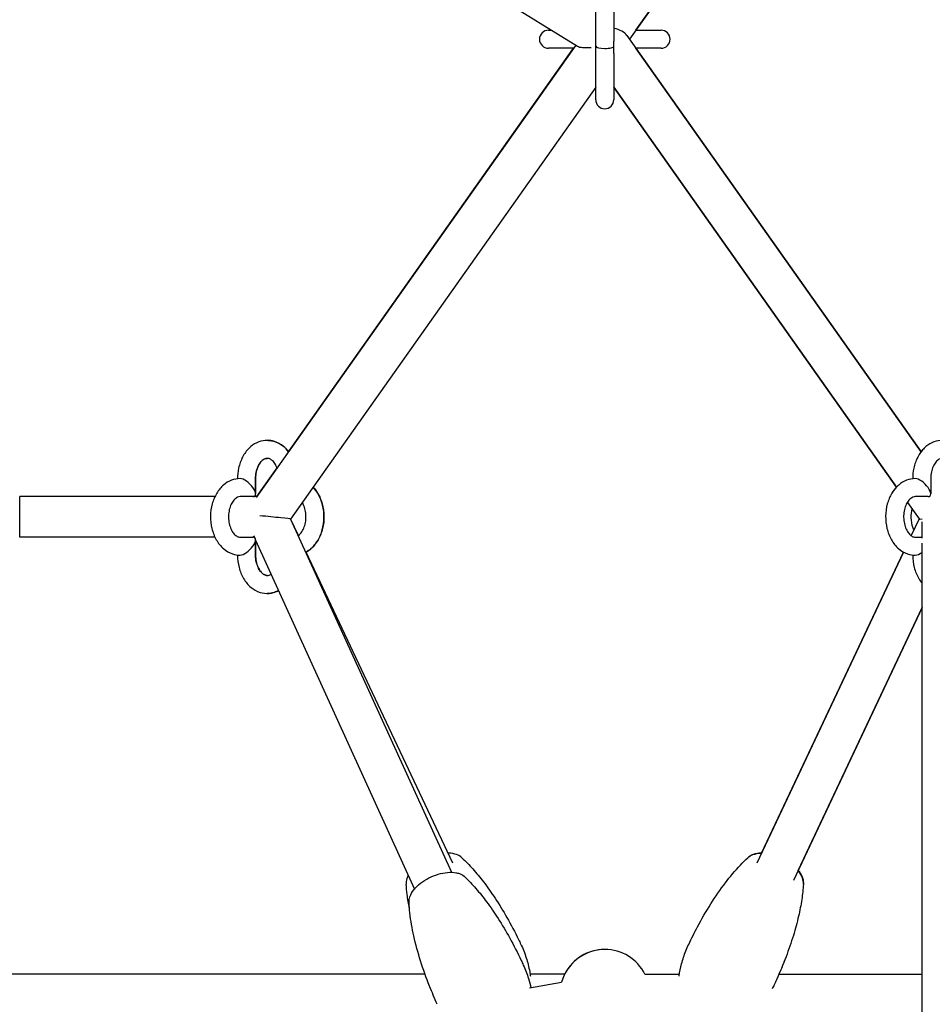
# Model space of a CAD drawing. Units: millimetres. Extents: x -8347 to 26816, y -15115 to 7239.
# Drawn here: x 20615 to 21020, y 2160 to 2598 of the extents above; entities that cross this region are included whole.
import ezdxf

# ---------------------------------------------------------------- set-up
doc = ezdxf.new("R2010")
doc.units = ezdxf.units.MM
doc.layers.add('2D', color=7, linetype='Continuous')
doc.layers.add('BEM-VS_2', color=7, linetype='Continuous')
doc.styles.get("Standard").update_dxf_attribs({"font": 'Handbook_Pro_Black.ttf'})
doc.dimstyles.new('Europa 1-100', dxfattribs={"dimscale": 75, "dimtxt": 3.5, "dimasz": 4, "dimexe": 2, "dimexo": 0, "dimgap": 2, "dimtad": 0, "dimlfac": 0.001, "dimzin": 0, "dimdsep": 46, "dimtxsty": 'Standard', "dimcen": 2, "dimadec": 0, "dimazin": 0, "dimtfac": 1, "dimtofl": 0, "dimtmove": 0, "dimatfit": 3, "dimfxl": 0, "dimtolj": 1, "dimtzin": 0, "dimarcsym": 0})

# ---------------------------------------------------------------- blocks, each defined once
blk = doc.blocks.new('*D66')
at = {"layer": 'BEM-VS_2', "color": 0, "lineweight": -2}
for p, q in [((15523.15, 4650.32, 0), (14392.27, 4650.32, 0)), ((14542.27, 4350.32, 0), (14542.27, 3395.86, 0)), ((14542.27, 1100.32, 0), (14542.27, 2054.78, 0)), ((25023.15, 800.32, 0), (14392.27, 800.32, 0))]:
    blk.add_line(p, q, dxfattribs=at)
at = {"layer": 'BEM-VS_2', "color": 0}
for points in [[(14492.27, 4350.32, 0), (14592.27, 4350.32, 0), (14542.27, 4650.32, 0)], [(14492.27, 1100.32, 0), (14592.27, 1100.32, 0), (14542.27, 800.32, 0)]]:
    blk.add_solid(points, dxfattribs=at)
at = {"layer": 'Defpoints', "color": 0}
for p in [(14542.27, 4650.32, 0), (15523.15, 4650.32, 0), (25023.15, 800.32, 0)]:
    blk.add_point(p, dxfattribs=at)
at = {"layer": 'BEM-VS_2', "color": 0, "insert": (14542.27, 2725.32, 0), "char_height": 262.5, "attachment_point": 5, "rotation": 90}
blk.add_mtext('\\A1;3.85m', dxfattribs=at)
blk = doc.blocks.new('*D69')
at = {"layer": 'BEM-VS_2', "color": 0, "lineweight": -2}
for p, q in [((15367.27, 1800.32, 0), (15367.27, 2200.94, 0)), ((15523.15, 1800.32, 0), (15217.27, 1800.32, 0)), ((15367.27, 1100.32, 0), (15367.27, 1500.32, 0)), ((26816.39, 800.32, 0), (15217.27, 800.32, 0))]:
    blk.add_line(p, q, dxfattribs=at)
at = {"layer": 'BEM-VS_2', "color": 0}
for points in [[(15317.27, 1500.32, 0), (15417.27, 1500.32, 0), (15367.27, 1800.32, 0)], [(15317.27, 1100.32, 0), (15417.27, 1100.32, 0), (15367.27, 800.32, 0)]]:
    blk.add_solid(points, dxfattribs=at)
at = {"layer": 'Defpoints', "color": 0}
for p in [(15367.27, 1800.32, 0), (15523.15, 1800.32, 0), (26816.39, 800.32, 0)]:
    blk.add_point(p, dxfattribs=at)
at = {"layer": 'BEM-VS_2', "color": 0, "insert": (15367.27, 2857.25, 0), "char_height": 262.5, "attachment_point": 5, "rotation": 90}
blk.add_mtext('\\A1;1.00m', dxfattribs=at)

msp = doc.modelspace()

# ---------------------------------------------------------------- linework, layer by layer
at = {"layer": '2D', "extrusion": (0, 1, 0)}
for p, q in [((20340.475, 2908.779, 0), (20862.41, 2585.719, 0)), ((21029.399, 2792.292, 0), (20885.523, 2588.82, 0)), ((20888.351, 2592.82, 0), (21015.057, 2772.009, 0)), ((20870.5, 2588.02, 0), (20870.5, 2611.635, 0)), ((20878.5, 2611.635, 0), (20878.5, 2588.02, 0)), ((20849.479, 2592.82, 0), (20850.938, 2592.82, 0)), ((20849.479, 2592.82, 0), (20849.479, 2592.82, 0)), ((20884.298, 2590.552, 0), (21015.057, 2405.63, 0)), ((20888.351, 2592.82, 0), (20899.521, 2592.82, 0)), ((20861.627, 2586.203, 0), (20719.601, 2385.348, 0)), ((20733.943, 2405.63, 0), (20860.649, 2584.82, 0)), ((20860.649, 2584.82, 0), (20733.943, 2405.63, 0)), ((20860.649, 2584.82, 0), (20849.479, 2584.82, 0)), ((20849.479, 2584.82, 0), (20849.479, 2584.82, 0)), ((20870.5, 2585.711, 0), (20870.5, 2588.02, 0)), ((20870.5, 2582.445, 0), (20870.5, 2585.711, 0)), ((20878.5, 2585.711, 0), (20878.5, 2588.02, 0)), ((20878.5, 2582.445, 0), (20878.5, 2585.711, 0)), ((20899.521, 2584.82, 0), (20888.351, 2584.82, 0)), ((20888.351, 2584.82, 0), (21015.057, 2405.63, 0)), ((21015.057, 2405.63, 0), (20888.351, 2584.82, 0)), ((20870.5, 2561.939, 0), (20870.5, 2582.445, 0)), ((20878.5, 2582.445, 0), (20878.5, 2561.939, 0)), ((20870.5, 2567.575, 0), (20734.834, 2375.714, 0)), ((21004.128, 2389.91, 0), (20878.5, 2567.574, 0)), ((20878.5, 2567.574, 0), (21004.128, 2389.91, 0)), ((20878.5, 2567.574, 0), (20878.5, 2566.005, 0)), ((20878.5, 2566.005, 0), (20878.5, 2561.939, 0)), ((20719.841, 2385.688, 0), (20728.854, 2398.433, 0)), ((20728.854, 2398.433, 0), (20719.841, 2385.688, 0)), ((20711.308, 2393.688, 0), (20711.308, 2393.622, 0)), ((20719.308, 2393.688, 0), (20719.308, 2386.859, 0)), ((20719.308, 2386.859, 0), (20719.308, 2393.688, 0)), ((20719.308, 2393.688, 0), (20719.308, 2386.859, 0)), ((21011.308, 2393.688, 0), (21011.308, 2393.622, 0)), ((21019.308, 2393.688, 0), (21019.308, 2386.859, 0)), ((20614.5, 2367.688, 0), (20614.5, 2385.688, 0)), ((20701.252, 2385.688, 0), (20614.5, 2385.688, 0)), ((20718.136, 2385.688, 0), (20712.479, 2385.688, 0)), ((20719.841, 2385.688, 0), (20718.136, 2385.688, 0)), ((21018.136, 2385.688, 0), (21012.479, 2385.688, 0)), ((21008.939, 2383.106, 0), (21014.124, 2375.773, 0)), ((20734.834, 2375.716, 0), (20806.314, 2218.851, 0)), ((20738.374, 2368.363, 0), (20734.879, 2375.777, 0)), ((21014.121, 2375.777, 0), (21010.626, 2368.363, 0)), ((21014.121, 2375.777, 0), (21010.626, 2368.363, 0)), ((21015.5, 2367.24, 0), (21015.5, 2374.508, 0)), ((20701.252, 2367.688, 0), (20614.5, 2367.688, 0)), ((20712.479, 2367.688, 0), (20718.136, 2367.688, 0)), ((20718.711, 2367.688, 0), (20718.136, 2367.688, 0)), ((20718.447, 2368.267, 0), (20718.774, 2367.551, 0)), ((20719.308, 2366.516, 0), (20719.308, 2359.688, 0)), ((20719.308, 2366.378, 0), (20789.934, 2211.387, 0)), ((20719.308, 2359.688, 0), (20719.308, 2366.378, 0)), ((20719.308, 2366.378, 0), (20719.308, 2359.688, 0)), ((21012.479, 2367.688, 0), (21015.5, 2367.688, 0)), ((21015.5, 1800.32, 0), (21015.5, 2365.01, 0)), ((20711.308, 2359.753, 0), (20711.308, 2359.688, 0)), ((20806.957, 2222.876, 0), (20741.807, 2361.082, 0)), ((21007.193, 2361.081, 0), (20942.043, 2222.876, 0)), ((21007.193, 2361.081, 0), (20944.153, 2227.352, 0)), ((20944.153, 2227.352, 0), (21007.193, 2361.081, 0)), ((21011.308, 2359.753, 0), (21011.308, 2359.688, 0)), ((21015.5, 2336.489, 0), (20958.325, 2215.201, 0)), ((20960.435, 2219.677, 0), (21015.5, 2336.489, 0)), ((20794.635, 2173.556, 0), (20368.939, 2173.556, 0)), ((20856.64, 2173.556, 0), (20841.323, 2173.556, 0)), ((20892.361, 2173.556, 0), (20907.678, 2173.556, 0)), ((20951.878, 2173.556, 0), (21015.5, 2173.556, 0)), ((20841.078, 2167.463, 0), (20855.29, 2170.12, 0))]:
    msp.add_line(p, q, dxfattribs=at)
at = {"layer": '2D'}
for centre, radius, start, end in [((20849.479, 2588.82, 0), 4, 90, 270), ((20849.479, 2588.82, 0), 4, 90, 270), ((20899.521, 2588.82, 0), 4, 270, 90), ((20874.5, 2566.005, 0), 4, 359.76322, 0), ((20874.5, 2561.939, 0), 4, 180, 0), ((20874.5, 2561.939, 0), 4, 269.99976, 0), ((20874.5, 2164.556, 0), 20, 90, 163.84585), ((20874.5, 2164.556, 0), 20, 90.00348, 153.25632), ((20874.5, 2164.556, 0), 20, 26.74368, 90)]:
    msp.add_arc(centre, radius, start, end, dxfattribs=at)
for centre, major_axis, ratio, start_param, end_param in [((20874.5, 2588.82, 0), (10.392, 0), 0.5, 0.3398369, 1.1756953), ((20874.5, 2588.82, 0), (12.54, 2.549), 0.2181928, 3.36954, 4.1611164), ((20874.5, 2585.711, 0), (-4, 0), 0.2391463, 0, 1.5707963), ((20874.5, 2585.711, 0), (-4, 0), 0.2391463, 1.5707963, 3.1415927), ((20715.308, 2389.688, 0), (-3.696, 3.696), 0.4142134, 4.31969, 5.8904863), ((21015.308, 2389.688, 0), (-3.696, 3.696), 0.4142136, 4.3196899, 5.8904862), ((20715.308, 2389.688, 0), (-3.696, 3.696), 0.4142134, 2.7488937, 4.31969), ((21015.308, 2389.688, 0), (-3.696, 3.696), 0.4142136, 2.7488936, 4.3196899), ((20715.308, 2389.688, 0), (-3.696, 3.696), 0.4142136, 2.7488936, 3.5427249), ((20715.308, 2389.688, 0), (-3.696, 3.696), 0.4142137, 2.7488716, 3.5342918), ((20724.5, 2376.688, 0), (10.334, -0.974), 0.0169072, 0.0097144, 1.8890489), ((21024.5, 2376.688, 0), (10.378, 0.91), 0.026583, 3.1570954, 3.6688392), ((20715.308, 2363.688, 0), (-3.696, -3.696), 0.4142134, 1.9634953, 3.5342916), ((20715.308, 2363.688, 0), (-3.696, -3.696), 0.4142137, 3.2716477, 3.5343137), ((20715.308, 2363.688, 0), (-3.696, -3.696), 0.4142136, 3.2717411, 3.5342917), ((20715.308, 2363.688, 0), (-3.696, -3.696), 0.4142134, 0.392699, 1.9634953), ((21015.308, 2363.688, 0), (-3.696, -3.696), 0.4142136, 0.3926991, 1.2262125)]:
    msp.add_ellipse(centre, major_axis=major_axis, ratio=ratio, start_param=start_param, end_param=end_param, dxfattribs=at)
for points, knots in [([(20733.943, 2405.63, 0), (20733.282, 2406.499, 0), (20732.534, 2407.292, 0), (20730.518, 2408.964, 0), (20729.158, 2409.735, 0), (20726.388, 2410.604, 0), (20725.004, 2410.764, 0), (20722.326, 2410.545, 0), (20721.035, 2410.185, 0), (20718.571, 2409.012, 0), (20717.413, 2408.171, 0), (20715.274, 2406.049, 0), (20714.329, 2404.729, 0), (20712.761, 2401.737, 0), (20712.166, 2400.046, 0), (20711.469, 2396.787, 0), (20711.308, 2395.237, 0), (20711.308, 2393.688, 0)], [5.5341974, 5.5341974, 5.5341974, 5.5341974, 5.7527813, 5.7527813, 6.0648838, 6.0648838, 6.3410395, 6.3410395, 6.6078986, 6.6078986, 6.8949117, 6.8949117, 7.2162429, 7.2162429, 7.5602795, 7.5602795, 7.8539816, 7.8539816, 7.8539816, 7.8539816]), ([(20724.5, 2410.688, 0), (20724.786, 2410.688, 0), (20725.073, 2410.676, 0), (20726.674, 2410.545, 0), (20727.965, 2410.185, 0), (20730.429, 2409.012, 0), (20731.587, 2408.171, 0), (20733.079, 2406.691, 0), (20733.528, 2406.176, 0), (20733.943, 2405.63, 0)], [6.28318331, 6.28318331, 6.28318331, 6.28318331, 6.3410395, 6.3410395, 6.60789854, 6.60789854, 6.89491163, 6.89491163, 7.0321699, 7.0321699, 7.0321699, 7.0321699]), ([(20733.943, 2405.63, 0), (20733.282, 2406.499, 0), (20732.534, 2407.292, 0), (20730.518, 2408.964, 0), (20729.158, 2409.735, 0), (20726.66, 2410.518, 0), (20725.581, 2410.688, 0), (20724.5, 2410.688, 0)], [0.82182209, 0.82182209, 0.82182209, 0.82182209, 1.04039235, 1.04039235, 1.35249484, 1.35249484, 1.57080117, 1.57080117, 1.57080117, 1.57080117]), ([(21037.693, 2393.688, 0), (21037.693, 2395.533, 0), (21037.464, 2397.378, 0), (21036.556, 2400.901, 0), (21035.876, 2402.58, 0), (21034.095, 2405.577, 0), (21033.001, 2406.905, 0), (21030.518, 2408.964, 0), (21029.158, 2409.735, 0), (21026.388, 2410.604, 0), (21025.004, 2410.764, 0), (21022.326, 2410.545, 0), (21021.035, 2410.185, 0), (21018.571, 2409.012, 0), (21017.413, 2408.171, 0), (21015.275, 2406.049, 0), (21014.329, 2404.729, 0), (21012.761, 2401.737, 0), (21012.166, 2400.046, 0), (21011.469, 2396.787, 0), (21011.308, 2395.237, 0), (21011.308, 2393.688, 0)], [6.2831853, 6.2831853, 6.2831853, 6.2831853, 6.6329021, 6.6329021, 6.9821187, 6.9821187, 7.3235777, 7.3235777, 7.6356801, 7.6356801, 7.9118358, 7.9118358, 8.1786949, 8.1786949, 8.465708, 8.465708, 8.7870392, 8.7870392, 9.1310758, 9.1310758, 9.424778, 9.424778, 9.424778, 9.424778]), ([(21030.617, 2408.79, 0), (21029.712, 2409.39, 0), (21028.726, 2409.87, 0), (21026.388, 2410.604, 0), (21025.004, 2410.764, 0), (21022.326, 2410.545, 0), (21021.035, 2410.185, 0), (21018.571, 2409.012, 0), (21017.413, 2408.171, 0), (21015.922, 2406.691, 0), (21015.472, 2406.176, 0), (21015.057, 2405.63, 0)], [5.8444705, 5.8444705, 5.8444705, 5.8444705, 6.0648839, 6.0648839, 6.3410395, 6.3410395, 6.6078985, 6.6078985, 6.8949116, 6.8949116, 7.0321606, 7.0321606, 7.0321606, 7.0321606]), ([(20728.854, 2398.433, 0), (20728.787, 2398.607, 0), (20728.717, 2398.777, 0), (20728.321, 2399.678, 0), (20727.938, 2400.32, 0), (20727.124, 2401.37, 0), (20726.695, 2401.773, 0), (20725.828, 2402.382, 0), (20725.404, 2402.555, 0), (20724.382, 2402.765, 0), (20723.804, 2402.694, 0), (20722.594, 2402.02, 0), (20722.06, 2401.581, 0), (20721.135, 2400.432, 0), (20720.74, 2399.793, 0), (20720.075, 2398.327, 0), (20719.804, 2397.505, 0), (20719.426, 2395.748, 0), (20719.321, 2394.811, 0), (20719.308, 2393.81, 0), (20719.308, 2393.749, 0), (20719.308, 2393.688, 0)], [5.2069229, 5.2069229, 5.2069229, 5.2069229, 5.2686974, 5.2686974, 5.5435691, 5.5435691, 5.8224674, 5.8224674, 6.138881, 6.138881, 6.658407, 6.658407, 7.003977, 7.003977, 7.2838441, 7.2838441, 7.5586533, 7.5586533, 7.8359353, 7.8359353, 7.8539816, 7.8539816, 7.8539816, 7.8539816]), ([(20719.308, 2393.688, 0), (20719.308, 2394.633, 0), (20719.402, 2395.579, 0), (20719.763, 2397.362, 0), (20720.029, 2398.2, 0), (20720.679, 2399.678, 0), (20721.062, 2400.32, 0), (20721.876, 2401.37, 0), (20722.305, 2401.773, 0), (20723.172, 2402.382, 0), (20723.597, 2402.555, 0), (20724.16, 2402.671, 0), (20724.33, 2402.688, 0), (20724.5, 2402.688, 0)], [4.712389, 4.712389, 4.712389, 4.712389, 4.9912585, 4.9912585, 5.2686974, 5.2686974, 5.5435691, 5.5435691, 5.8224673, 5.8224673, 6.1388808, 6.1388808, 6.2831769, 6.2831769, 6.2831769, 6.2831769]), ([(20724.5, 2402.688, 0), (20724.058, 2402.688, 0), (20723.603, 2402.581, 0), (20722.595, 2402.02, 0), (20722.06, 2401.581, 0), (20721.136, 2400.432, 0), (20720.74, 2399.793, 0), (20720.076, 2398.327, 0), (20719.805, 2397.505, 0), (20719.426, 2395.748, 0), (20719.321, 2394.811, 0), (20719.308, 2393.81, 0), (20719.308, 2393.749, 0), (20719.308, 2393.688, 0)], [7.8540104, 7.8540104, 7.8540104, 7.8540104, 8.2292032, 8.2292032, 8.5747732, 8.5747732, 8.8546402, 8.8546402, 9.1294495, 9.1294495, 9.4067314, 9.4067314, 9.424778, 9.424778, 9.424778, 9.424778]), ([(21029.693, 2393.688, 0), (21029.693, 2394.633, 0), (21029.598, 2395.579, 0), (21029.237, 2397.362, 0), (21028.971, 2398.2, 0), (21028.321, 2399.678, 0), (21027.938, 2400.32, 0), (21027.125, 2401.37, 0), (21026.695, 2401.773, 0), (21025.828, 2402.382, 0), (21025.404, 2402.555, 0), (21024.382, 2402.765, 0), (21023.805, 2402.694, 0), (21022.595, 2402.02, 0), (21022.06, 2401.581, 0), (21021.136, 2400.432, 0), (21020.74, 2399.792, 0), (21020.076, 2398.327, 0), (21019.805, 2397.505, 0), (21019.426, 2395.748, 0), (21019.321, 2394.811, 0), (21019.308, 2393.81, 0), (21019.308, 2393.749, 0), (21019.308, 2393.688, 0)], [0, 0, 0, 0, 0.2788695, 0.2788695, 0.5563084, 0.5563084, 0.8311801, 0.8311801, 1.1100784, 1.1100784, 1.4264919, 1.4264919, 1.9460179, 1.9460179, 2.2915879, 2.2915879, 2.5714549, 2.5714549, 2.8462642, 2.8462642, 3.1235461, 3.1235461, 3.1415927, 3.1415927, 3.1415927, 3.1415927]), ([(20712.479, 2393.688, 0), (20711.162, 2393.688, 0), (20709.848, 2393.435, 0), (20707.331, 2392.465, 0), (20706.14, 2391.728, 0), (20703.915, 2389.812, 0), (20702.912, 2388.592, 0), (20701.197, 2385.769, 0), (20700.515, 2384.142, 0), (20699.569, 2380.682, 0), (20699.315, 2378.845, 0), (20699.263, 2375.158, 0), (20699.466, 2373.309, 0), (20700.323, 2369.767, 0), (20700.977, 2368.074, 0), (20702.711, 2365.036, 0), (20703.783, 2363.683, 0), (20706.235, 2361.56, 0), (20707.587, 2360.754, 0), (20710.155, 2359.884, 0), (20711.316, 2359.688, 0), (20712.479, 2359.688, 0)], [0, 0, 0, 0, 0.2661219, 0.2661219, 0.5467997, 0.5467997, 0.8608437, 0.8608437, 1.2017603, 1.2017603, 1.5508582, 1.5508582, 1.9005749, 1.9005749, 2.2498947, 2.2498947, 2.5922677, 2.5922677, 2.9066076, 2.9066076, 3.1415927, 3.1415927, 3.1415927, 3.1415927]), ([(21012.479, 2393.688, 0), (21011.162, 2393.688, 0), (21009.848, 2393.435, 0), (21007.331, 2392.465, 0), (21006.141, 2391.728, 0), (21003.915, 2389.812, 0), (21002.912, 2388.592, 0), (21001.197, 2385.769, 0), (21000.515, 2384.142, 0), (20999.569, 2380.682, 0), (20999.315, 2378.845, 0), (20999.263, 2375.158, 0), (20999.466, 2373.309, 0), (21000.323, 2369.767, 0), (21000.977, 2368.074, 0), (21002.711, 2365.036, 0), (21003.784, 2363.683, 0), (21006.235, 2361.56, 0), (21007.587, 2360.754, 0), (21010.155, 2359.884, 0), (21011.316, 2359.688, 0), (21012.479, 2359.688, 0)], [1.5707963, 1.5707963, 1.5707963, 1.5707963, 1.8369182, 1.8369182, 2.117596, 2.117596, 2.4316399, 2.4316399, 2.7725566, 2.7725566, 3.1216545, 3.1216545, 3.4713712, 3.4713712, 3.820691, 3.820691, 4.1630641, 4.1630641, 4.4774039, 4.4774039, 4.712389, 4.712389, 4.712389, 4.712389]), ([(20741.562, 2360.95, 0), (20742.403, 2361.39, 0), (20743.189, 2361.931, 0), (20745.085, 2363.564, 0), (20746.088, 2364.784, 0), (20747.803, 2367.606, 0), (20748.485, 2369.234, 0), (20749.431, 2372.694, 0), (20749.685, 2374.531, 0), (20749.737, 2378.217, 0), (20749.535, 2380.067, 0), (20748.677, 2383.609, 0), (20748.023, 2385.302, 0), (20746.507, 2387.958, 0), (20745.748, 2388.995, 0), (20744.872, 2389.91, 0)], [3.4957344, 3.4957344, 3.4957344, 3.4957344, 3.6883924, 3.6883924, 4.0024363, 4.0024363, 4.3433529, 4.3433529, 4.6924508, 4.6924508, 5.0421675, 5.0421675, 5.3914874, 5.3914874, 5.6469349, 5.6469349, 5.6469349, 5.6469349]), ([(20744.872, 2389.91, 0), (20745.642, 2389.106, 0), (20746.322, 2388.206, 0), (20747.803, 2385.769, 0), (20748.485, 2384.142, 0), (20749.431, 2380.682, 0), (20749.685, 2378.845, 0), (20749.737, 2375.158, 0), (20749.535, 2373.309, 0), (20748.677, 2369.767, 0), (20748.024, 2368.074, 0), (20746.29, 2365.036, 0), (20745.217, 2363.683, 0), (20743.21, 2361.945, 0), (20742.414, 2361.395, 0), (20741.562, 2360.95, 0)], [0.6362474, 0.6362474, 0.6362474, 0.6362474, 0.8608436, 0.8608436, 1.2017602, 1.2017602, 1.5508581, 1.5508581, 1.9005748, 1.9005748, 2.2498947, 2.2498947, 2.5922678, 2.5922678, 2.7874543, 2.7874543, 2.7874543, 2.7874543]), ([(20741.807, 2361.081, 0), (20742.556, 2361.496, 0), (20743.26, 2361.992, 0), (20745.086, 2363.564, 0), (20746.088, 2364.784, 0), (20747.804, 2367.606, 0), (20748.485, 2369.234, 0), (20749.432, 2372.694, 0), (20749.685, 2374.531, 0), (20749.737, 2378.217, 0), (20749.535, 2380.067, 0), (20748.677, 2383.609, 0), (20748.024, 2385.302, 0), (20746.508, 2387.958, 0), (20745.748, 2388.995, 0), (20744.873, 2389.91, 0)], [5.0853338, 5.0853338, 5.0853338, 5.0853338, 5.2591887, 5.2591887, 5.5732326, 5.5732326, 5.9141492, 5.9141492, 6.2632471, 6.2632471, 6.6129638, 6.6129638, 6.9622837, 6.9622837, 7.2177429, 7.2177429, 7.2177429, 7.2177429]), ([(21004.128, 2389.91, 0), (21003.358, 2389.106, 0), (21002.678, 2388.206, 0), (21001.197, 2385.769, 0), (21000.515, 2384.142, 0), (20999.569, 2380.682, 0), (20999.315, 2378.845, 0), (20999.263, 2375.158, 0), (20999.466, 2373.309, 0), (21000.323, 2369.767, 0), (21000.977, 2368.074, 0), (21002.711, 2365.036, 0), (21003.784, 2363.683, 0), (21005.35, 2362.327, 0), (21005.648, 2362.09, 0), (21005.957, 2361.867, 0)], [0.6362394, 0.6362394, 0.6362394, 0.6362394, 0.8608436, 0.8608436, 1.2017602, 1.2017602, 1.5508581, 1.5508581, 1.9005748, 1.9005748, 2.2498947, 2.2498947, 2.5922678, 2.5922678, 2.6694302, 2.6694302, 2.6694302, 2.6694302]), ([(20712.479, 2385.688, 0), (20712.109, 2385.688, 0), (20711.733, 2385.612, 0), (20710.801, 2385.184, 0), (20710.226, 2384.765, 0), (20709.246, 2383.621, 0), (20708.839, 2383.003, 0), (20708.149, 2381.573, 0), (20707.863, 2380.768, 0), (20707.451, 2379.035, 0), (20707.326, 2378.106, 0), (20707.263, 2376.225, 0), (20707.326, 2375.272, 0), (20707.629, 2373.456, 0), (20707.868, 2372.593, 0), (20708.477, 2371.051, 0), (20708.845, 2370.371, 0), (20709.641, 2369.245, 0), (20710.067, 2368.8, 0), (20710.928, 2368.12, 0), (20711.354, 2367.91, 0), (20711.997, 2367.721, 0), (20712.238, 2367.688, 0), (20712.479, 2367.688, 0)], [0, 0, 0, 0, 0.3141593, 0.3141593, 0.6899921, 0.6899921, 0.9717639, 0.9717639, 1.2464932, 1.2464932, 1.5234877, 1.5234877, 1.8023127, 1.8023127, 2.0801703, 2.0801703, 2.3553461, 2.3553461, 2.6323884, 2.6323884, 2.9373027, 2.9373027, 3.1415927, 3.1415927, 3.1415927, 3.1415927]), ([(21012.479, 2385.688, 0), (21012.109, 2385.688, 0), (21011.733, 2385.612, 0), (21010.802, 2385.184, 0), (21010.226, 2384.765, 0), (21009.246, 2383.621, 0), (21008.839, 2383.003, 0), (21008.149, 2381.573, 0), (21007.863, 2380.768, 0), (21007.451, 2379.035, 0), (21007.326, 2378.106, 0), (21007.263, 2376.225, 0), (21007.326, 2375.272, 0), (21007.629, 2373.456, 0), (21007.868, 2372.593, 0), (21008.477, 2371.051, 0), (21008.845, 2370.371, 0), (21009.641, 2369.245, 0), (21010.067, 2368.8, 0), (21010.928, 2368.12, 0), (21011.354, 2367.91, 0), (21011.997, 2367.721, 0), (21012.239, 2367.688, 0), (21012.479, 2367.688, 0)], [1.5707963, 1.5707963, 1.5707963, 1.5707963, 1.8849556, 1.8849556, 2.2607884, 2.2607884, 2.5425602, 2.5425602, 2.8172894, 2.8172894, 3.0942839, 3.0942839, 3.3731089, 3.3731089, 3.6509665, 3.6509665, 3.9261423, 3.9261423, 4.2031846, 4.2031846, 4.5080988, 4.5080988, 4.712389, 4.712389, 4.712389, 4.712389]), ([(20738.23, 2368.263, 0), (20738.588, 2368.502, 0), (20738.966, 2368.833, 0), (20739.754, 2369.754, 0), (20740.161, 2370.373, 0), (20740.851, 2371.803, 0), (20741.137, 2372.607, 0), (20741.549, 2374.341, 0), (20741.674, 2375.269, 0), (20741.737, 2377.151, 0), (20741.674, 2378.103, 0), (20741.371, 2379.92, 0), (20741.132, 2380.783, 0), (20740.602, 2382.126, 0), (20740.342, 2382.646, 0), (20740.061, 2383.105, 0)], [3.5839801, 3.5839801, 3.5839801, 3.5839801, 3.8315848, 3.8315848, 4.1133566, 4.1133566, 4.3880858, 4.3880858, 4.6650803, 4.6650803, 4.9439054, 4.9439054, 5.221763, 5.221763, 5.4255271, 5.4255271, 5.4255271, 5.4255271]), ([(21010.96, 2380.248, 0), (21010.621, 2378.955, 0), (21010.467, 2377.614, 0), (21010.55, 2374.786, 0), (21010.834, 2373.301, 0), (21011.477, 2371.534, 0), (21011.625, 2371.177, 0), (21011.787, 2370.825, 0)], [7.59688825, 7.59688825, 7.59688825, 7.59688825, 7.88318531, 7.88318531, 8.20318531, 8.20318531, 8.28604566, 8.28604566, 8.28604566, 8.28604566]), ([(20711.308, 2359.688, 0), (20711.308, 2357.843, 0), (20711.536, 2355.998, 0), (20712.445, 2352.474, 0), (20713.124, 2350.795, 0), (20714.905, 2347.798, 0), (20715.999, 2346.471, 0), (20718.482, 2344.412, 0), (20719.842, 2343.641, 0), (20722.613, 2342.772, 0), (20723.996, 2342.611, 0), (20726.674, 2342.831, 0), (20727.965, 2343.19, 0), (20729.279, 2343.816, 0), (20729.406, 2343.879, 0), (20729.53, 2343.944, 0)], [1.5707963, 1.5707963, 1.5707963, 1.5707963, 1.9205131, 1.9205131, 2.2697297, 2.2697297, 2.6111886, 2.6111886, 2.9232911, 2.9232911, 3.1994468, 3.1994468, 3.4663059, 3.4663059, 3.4949122, 3.4949122, 3.4949122, 3.4949122]), ([(20719.308, 2359.688, 0), (20719.308, 2358.742, 0), (20719.402, 2357.797, 0), (20719.763, 2356.014, 0), (20720.029, 2355.176, 0), (20720.679, 2353.697, 0), (20721.062, 2353.056, 0), (20721.876, 2352.006, 0), (20722.305, 2351.602, 0), (20723.172, 2350.994, 0), (20723.596, 2350.821, 0), (20724.619, 2350.611, 0), (20725.196, 2350.682, 0), (20726.013, 2351.137, 0), (20726.105, 2351.193, 0), (20726.199, 2351.256, 0)], [1.5707963, 1.5707963, 1.5707963, 1.5707963, 1.8496658, 1.8496658, 2.1271048, 2.1271048, 2.4019765, 2.4019765, 2.6808748, 2.6808748, 2.9972884, 2.9972884, 3.5168143, 3.5168143, 3.5816212, 3.5816212, 3.5816212, 3.5816212]), ([(20724.5, 2350.688, 0), (20724.058, 2350.688, 0), (20723.603, 2350.794, 0), (20722.594, 2351.356, 0), (20722.06, 2351.795, 0), (20721.136, 2352.943, 0), (20720.74, 2353.583, 0), (20720.076, 2355.049, 0), (20719.804, 2355.871, 0), (20719.426, 2357.628, 0), (20719.321, 2358.564, 0), (20719.308, 2359.565, 0), (20719.308, 2359.627, 0), (20719.308, 2359.688, 0)], [3.1416011, 3.1416011, 3.1416011, 3.1416011, 3.5168141, 3.5168141, 3.8623842, 3.8623842, 4.1422511, 4.1422511, 4.4170604, 4.4170604, 4.6943423, 4.6943423, 4.712389, 4.712389, 4.712389, 4.712389]), ([(20719.308, 2359.688, 0), (20719.308, 2358.742, 0), (20719.402, 2357.797, 0), (20719.763, 2356.014, 0), (20720.029, 2355.176, 0), (20720.679, 2353.697, 0), (20721.062, 2353.056, 0), (20721.876, 2352.006, 0), (20722.305, 2351.602, 0), (20723.172, 2350.994, 0), (20723.597, 2350.821, 0), (20724.16, 2350.705, 0), (20724.33, 2350.688, 0), (20724.5, 2350.688, 0)], [3.1415927, 3.1415927, 3.1415927, 3.1415927, 3.4204621, 3.4204621, 3.6979011, 3.6979011, 3.9727728, 3.9727728, 4.251671, 4.251671, 4.5680846, 4.5680846, 4.7123602, 4.7123602, 4.7123602, 4.7123602]), ([(21011.308, 2359.688, 0), (21011.308, 2357.843, 0), (21011.536, 2355.998, 0), (21012.445, 2352.474, 0), (21013.124, 2350.795, 0), (21014.464, 2348.541, 0), (21014.956, 2347.841, 0), (21015.5, 2347.19, 0)], [3.14159265, 3.14159265, 3.14159265, 3.14159265, 3.49130947, 3.49130947, 3.84052607, 3.84052607, 4.01087341, 4.01087341, 4.01087341, 4.01087341]), ([(20729.53, 2343.944, 0), (20728.941, 2343.637, 0), (20728.324, 2343.379, 0), (20726.66, 2342.857, 0), (20725.581, 2342.688, 0), (20724.5, 2342.688, 0)], [2.78827671, 2.78827671, 2.78827671, 2.78827671, 2.9232912, 2.9232912, 3.14159465, 3.14159465, 3.14159465, 3.14159465]), ([(20724.5, 2342.688, 0), (20724.787, 2342.688, 0), (20725.073, 2342.7, 0), (20726.674, 2342.831, 0), (20727.965, 2343.19, 0), (20729.28, 2343.816, 0), (20729.406, 2343.879, 0), (20729.531, 2343.944, 0)], [4.71238413, 4.71238413, 4.71238413, 4.71238413, 4.77024316, 4.77024316, 5.03710224, 5.03710224, 5.06569603, 5.06569603, 5.06569603, 5.06569603]), ([(20811.001, 2225.28, 0), (20810.335, 2225.897, 0), (20809.528, 2226.364, 0), (20807.6, 2227.091, 0), (20806.428, 2227.298, 0), (20805.075, 2227.348, 0), (20804.961, 2227.351, 0), (20804.848, 2227.352, 0)], [-72.5423468, -72.5423468, -72.5423468, -72.5423468, -68.9233751, -68.9233751, -64.5235551, -64.5235551, -64.1227634, -64.1227634, -64.1227634, -64.1227634]), ([(20811.001, 2225.28, 0), (20810.335, 2225.897, 0), (20809.528, 2226.364, 0), (20807.6, 2227.091, 0), (20806.428, 2227.298, 0), (20805.075, 2227.348, 0), (20804.961, 2227.351, 0), (20804.848, 2227.352, 0)], [-72.5423468, -72.5423468, -72.5423468, -72.5423468, -68.9233751, -68.9233751, -64.5235551, -64.5235551, -64.1227875, -64.1227875, -64.1227875, -64.1227875]), ([(20937.999, 2225.28, 0), (20938.666, 2225.897, 0), (20939.472, 2226.364, 0), (20941.401, 2227.091, 0), (20942.573, 2227.298, 0), (20943.926, 2227.348, 0), (20944.039, 2227.351, 0), (20944.153, 2227.352, 0)], [-72.5423491, -72.5423491, -72.5423491, -72.5423491, -68.9233771, -68.9233771, -64.5235571, -64.5235571, -64.1227581, -64.1227581, -64.1227581, -64.1227581]), ([(20944.153, 2227.352, 0), (20943.327, 2227.341, 0), (20942.526, 2227.26, 0), (20941.167, 2226.978, 0), (20940.59, 2226.804, 0), (20939.284, 2226.253, 0), (20938.586, 2225.823, 0), (20937.999, 2225.28, 0)], [-8.2687309, -8.2687309, -8.2687309, -8.2687309, -5.3676416, -5.3676416, -3.0465864, -3.0465864, 0.1530761, 0.1530761, 0.1530761, 0.1530761]), ([(20811.001, 2225.28, 0), (20812.691, 2223.717, 0), (20814.287, 2222.065, 0), (20817.49, 2218.485, 0), (20819.084, 2216.54, 0), (20822.413, 2212.2, 0), (20824.122, 2209.784, 0), (20827.606, 2204.521, 0), (20829.36, 2201.658, 0), (20832.849, 2195.55, 0), (20834.568, 2192.292, 0), (20836.53, 2188.274, 0), (20836.872, 2187.561, 0), (20837.209, 2186.845, 0)], [0, 0, 0, 0, 7.7910626, 7.7910626, 16.3754123, 16.3754123, 26.517278, 26.517278, 38.0471441, 38.0471441, 50.7151289, 50.7151289, 53.4382892, 53.4382892, 53.4382892, 53.4382892]), ([(20911.791, 2186.845, 0), (20913.03, 2189.474, 0), (20914.335, 2192.072, 0), (20917.555, 2198.095, 0), (20919.525, 2201.495, 0), (20923.648, 2208.01, 0), (20925.792, 2211.134, 0), (20930.166, 2216.888, 0), (20932.37, 2219.543, 0), (20935.793, 2223.161, 0), (20936.875, 2224.24, 0), (20937.999, 2225.28, 0)], [0, 0, 0, 0, 10.0023887, 10.0023887, 23.5040458, 23.5040458, 36.4920471, 36.4920471, 48.253391, 48.253391, 53.4357005, 53.4357005, 53.4357005, 53.4357005]), ([(20911.791, 2186.845, 0), (20913.03, 2189.474, 0), (20914.335, 2192.072, 0), (20917.555, 2198.095, 0), (20919.525, 2201.495, 0), (20923.648, 2208.01, 0), (20925.792, 2211.134, 0), (20930.166, 2216.888, 0), (20932.37, 2219.543, 0), (20935.793, 2223.161, 0), (20936.875, 2224.24, 0), (20937.999, 2225.28, 0)], [0, 0, 0, 0, 10.0023887, 10.0023887, 23.5040458, 23.5040458, 36.4920471, 36.4920471, 48.253391, 48.253391, 53.4357005, 53.4357005, 53.4357005, 53.4357005]), ([(20911.791, 2186.845, 0), (20913.03, 2189.473, 0), (20914.335, 2192.072, 0), (20917.555, 2198.095, 0), (20919.525, 2201.495, 0), (20923.648, 2208.01, 0), (20925.792, 2211.134, 0), (20930.166, 2216.888, 0), (20932.37, 2219.543, 0), (20935.793, 2223.161, 0), (20936.875, 2224.24, 0), (20937.999, 2225.28, 0)], [0, 0, 0, 0, 10.0023887, 10.0023887, 23.5040465, 23.5040465, 36.4920485, 36.4920485, 48.2533931, 48.2533931, 53.4357, 53.4357, 53.4357, 53.4357]), ([(20787.149, 2217.5, 0), (20786.905, 2217.015, 0), (20786.704, 2216.518, 0), (20786.315, 2215.223, 0), (20786.203, 2214.416, 0), (20786.248, 2213.612, 0)], [-40.9872913, -40.9872913, -40.9872913, -40.9872913, -38.93871, -38.93871, -35.7237099, -35.7237099, -35.7237099, -35.7237099]), ([(20787.149, 2217.5, 0), (20786.905, 2217.015, 0), (20786.704, 2216.518, 0), (20786.315, 2215.223, 0), (20786.203, 2214.416, 0), (20786.248, 2213.612, 0)], [-40.9873213, -40.9873213, -40.9873213, -40.9873213, -38.93871, -38.93871, -35.7237099, -35.7237099, -35.7237099, -35.7237099]), ([(20787.504, 2205.373, 0), (20787.461, 2206.258, 0), (20787.62, 2207.151, 0), (20788.293, 2209.052, 0), (20788.89, 2210.072, 0), (20790.465, 2212.074, 0), (20791.472, 2213.052, 0), (20793.754, 2214.833, 0), (20795.009, 2215.626, 0), (20797.673, 2216.987, 0), (20799.052, 2217.544, 0), (20801.859, 2218.39, 0), (20803.259, 2218.669, 0), (20805.999, 2218.91, 0), (20807.323, 2218.864, 0), (20809.151, 2218.504, 0), (20809.736, 2218.335, 0), (20811.096, 2217.779, 0), (20811.832, 2217.328, 0), (20812.447, 2216.739, 0)], [-35.1451874, -35.1451874, -35.1451874, -35.1451874, -31.5858655, -31.5858655, -27.1815223, -27.1815223, -22.4442835, -22.4442835, -17.7915947, -17.7915947, -13.1981213, -13.1981213, -8.5860727, -8.5860727, -3.8856626, -3.8856626, -1.5489699, -1.5489699, 1.887639, 1.887639, 1.887639, 1.887639]), ([(20960.435, 2219.677, 0), (20960.95, 2219.036, 0), (20961.393, 2218.372, 0), (20962.041, 2217.147, 0), (20962.277, 2216.585, 0), (20962.685, 2215.223, 0), (20962.798, 2214.416, 0), (20962.752, 2213.612, 0)], [-44.1509938, -44.1509938, -44.1509938, -44.1509938, -41.2596883, -41.2596883, -38.9387122, -38.9387122, -35.723713, -35.723713, -35.723713, -35.723713]), ([(20962.752, 2213.612, 0), (20962.803, 2214.509, 0), (20962.655, 2215.422, 0), (20961.992, 2217.372, 0), (20961.416, 2218.395, 0), (20960.592, 2219.478, 0), (20960.514, 2219.578, 0), (20960.435, 2219.677, 0)], [-36.6648708, -36.6648708, -36.6648708, -36.6648708, -33.0620479, -33.0620479, -28.6853072, -28.6853072, -28.2388599, -28.2388599, -28.2388599, -28.2388599]), ([(20787.681, 2202.776, 0), (20787.272, 2204.851, 0), (20786.928, 2206.943, 0), (20786.479, 2210.562, 0), (20786.335, 2212.083, 0), (20786.248, 2213.612, 0)], [41.0305777, 41.0305777, 41.0305777, 41.0305777, 48.2533912, 48.2533912, 53.4357004, 53.4357004, 53.4357004, 53.4357004]), ([(20787.681, 2202.776, 0), (20787.272, 2204.851, 0), (20786.928, 2206.943, 0), (20786.479, 2210.562, 0), (20786.335, 2212.083, 0), (20786.248, 2213.612, 0)], [41.0303617, 41.0303617, 41.0303617, 41.0303617, 48.2533912, 48.2533912, 53.4357004, 53.4357004, 53.4357004, 53.4357004]), ([(20812.447, 2216.739, 0), (20814.126, 2215.131, 0), (20815.71, 2213.437, 0), (20818.886, 2209.767, 0), (20820.466, 2207.778, 0), (20823.76, 2203.341, 0), (20825.45, 2200.874, 0), (20828.89, 2195.506, 0), (20830.618, 2192.588, 0), (20834.054, 2186.369, 0), (20835.744, 2183.055, 0), (20837.652, 2179.007, 0), (20837.97, 2178.319, 0), (20838.285, 2177.629, 0)], [0, 0, 0, 0, 7.8140086, 7.8140086, 16.4226351, 16.4226351, 26.5904363, 26.5904363, 38.1462388, 38.1462388, 50.8380778, 50.8380778, 53.4277405, 53.4277405, 53.4277405, 53.4277405]), ([(20962.752, 2213.612, 0), (20962.622, 2211.313, 0), (20962.363, 2209.031, 0), (20961.639, 2204.282, 0), (20961.154, 2201.815, 0), (20959.924, 2196.485, 0), (20959.148, 2193.629, 0), (20957.306, 2187.592, 0), (20956.213, 2184.418, 0), (20953.722, 2177.839, 0), (20952.303, 2174.44, 0), (20950.451, 2170.37, 0), (20950.119, 2169.652, 0), (20949.782, 2168.936, 0)], [0, 0, 0, 0, 7.7910636, 7.7910636, 16.3754143, 16.3754143, 26.5172811, 26.5172811, 38.0471482, 38.0471482, 50.7151341, 50.7151341, 53.4382888, 53.4382888, 53.4382888, 53.4382888]), ([(20962.752, 2213.612, 0), (20962.622, 2211.313, 0), (20962.363, 2209.032, 0), (20961.639, 2204.282, 0), (20961.154, 2201.815, 0), (20959.924, 2196.485, 0), (20959.148, 2193.629, 0), (20957.306, 2187.592, 0), (20956.213, 2184.418, 0), (20954.041, 2178.681, 0), (20952.99, 2176.105, 0), (20951.878, 2173.556, 0)], [0, 0, 0, 0, 7.7910625, 7.7910625, 16.3754121, 16.3754121, 26.5172777, 26.5172777, 38.0471436, 38.0471436, 47.6178757, 47.6178757, 47.6178757, 47.6178757]), ([(20962.752, 2213.612, 0), (20962.622, 2211.313, 0), (20962.363, 2209.031, 0), (20961.639, 2204.282, 0), (20961.154, 2201.815, 0), (20959.924, 2196.485, 0), (20959.148, 2193.629, 0), (20957.306, 2187.592, 0), (20956.213, 2184.418, 0), (20954.041, 2178.681, 0), (20952.99, 2176.105, 0), (20951.878, 2173.556, 0)], [0, 0, 0, 0, 7.7910636, 7.7910636, 16.3754143, 16.3754143, 26.5172811, 26.5172811, 38.0471482, 38.0471482, 47.617751, 47.617751, 47.617751, 47.617751]), ([(20800.066, 2160.213, 0), (20798.851, 2162.879, 0), (20797.702, 2165.574, 0), (20795.162, 2171.978, 0), (20793.825, 2175.711, 0), (20791.489, 2183.131, 0), (20790.477, 2186.818, 0), (20788.885, 2193.934, 0), (20788.271, 2197.359, 0), (20787.706, 2202.332, 0), (20787.577, 2203.849, 0), (20787.504, 2205.373, 0)], [0, 0, 0, 0, 10.002378, 10.002378, 23.5192281, 23.5192281, 36.5223111, 36.5223111, 48.2976123, 48.2976123, 53.4251831, 53.4251831, 53.4251831, 53.4251831]), ([(20837.209, 2186.845, 0), (20838.119, 2184.915, 0), (20838.911, 2182.923, 0), (20840.225, 2178.873, 0), (20840.752, 2176.807, 0), (20841.252, 2174.032, 0), (20841.36, 2173.348, 0), (20841.45, 2172.661, 0)], [0, 0, 0, 0, 6.8429417, 6.8429417, 13.6371544, 13.6371544, 15.8440952, 15.8440952, 15.8440952, 15.8440952]), ([(20907.551, 2172.661, 0), (20907.555, 2172.694, 0), (20907.559, 2172.726, 0), (20907.81, 2174.599, 0), (20908.176, 2176.42, 0), (20909.15, 2180.141, 0), (20909.778, 2182.041, 0), (20910.907, 2184.891, 0), (20911.334, 2185.875, 0), (20911.791, 2186.845, 0)], [73.413381, 73.413381, 73.413381, 73.413381, 73.5190312, 73.5190312, 79.4350346, 79.4350346, 85.8232279, 85.8232279, 89.2603659, 89.2603659, 89.2603659, 89.2603659]), ([(20838.285, 2177.629, 0), (20839.175, 2175.675, 0), (20839.946, 2173.662, 0), (20840.998, 2170.281, 0), (20841.356, 2168.933, 0), (20841.654, 2167.571, 0)], [0, 0, 0, 0, 6.86137, 6.86137, 11.302053, 11.302053, 11.302053, 11.302053])]:
    msp.add_open_spline(points, degree=3, knots=knots, dxfattribs=at)
msp.add_open_spline([(20949.782, 2168.936, 0), (20949.485, 2168.307, 0), (20949.175, 2167.683, 0), (20948.853, 2167.066, 0)], degree=3, dxfattribs=at)

# ---------------------------------------------------------------- dimensions: what is measured, and where the dimension line sits
at = {"layer": 'BEM-VS_2'}
for base, p1, p2, picture, middle in [((14542.27, 4650.32, 0), (25023.15, 800.32, 0), (15523.15, 4650.32, 0), '*D66', (14542.27, 2725.32, 0)), ((15367.27, 1800.32, 0), (26816.394, 800.32, 0), (15523.15, 1800.32, 0), '*D69', (15367.27, 2857.249, 0))]:
    dim = msp.add_linear_dim(base=base, p1=p1, p2=p2, angle=90, dimstyle='Europa 1-100', override={"dimpost": 'm'}, dxfattribs=at)
    dim.commit()
    dim.dimension.update_dxf_attribs({"geometry": picture, "text_midpoint": middle, "dimtype": 160})

doc.saveas('drawing.dxf')
